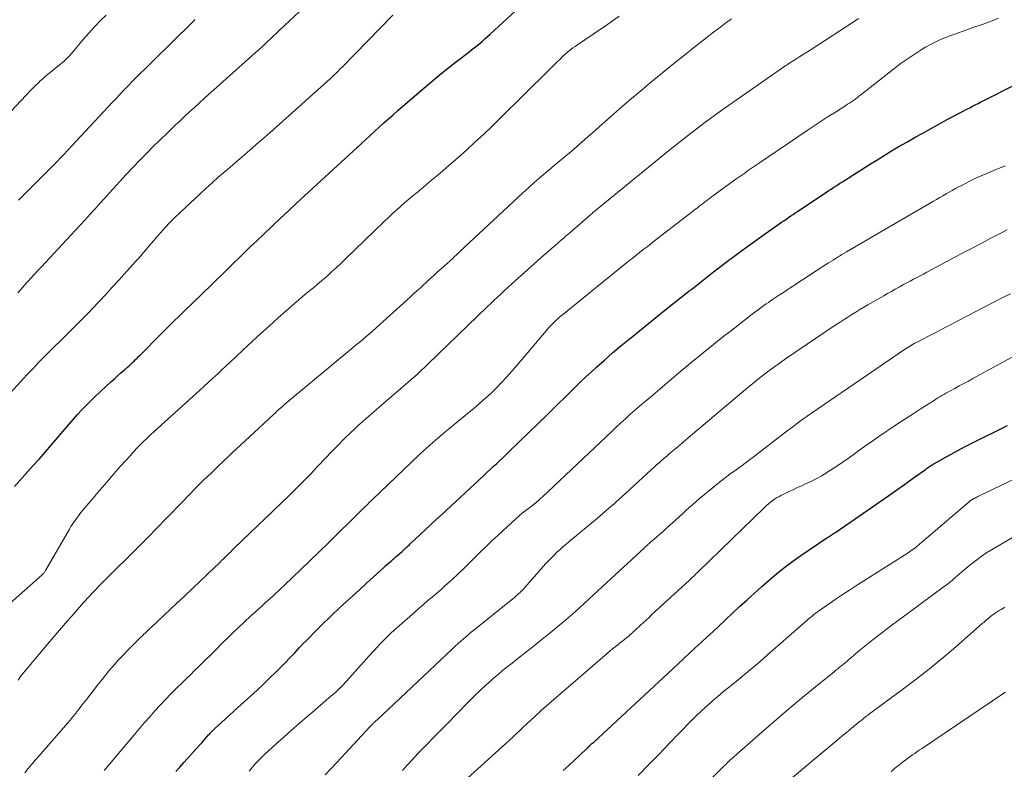
# Model space of a CAD drawing. Units: feet. Extents: x 1914997 to 1920014, y 509990 to 515001.
# Drawn here: x 1916438 to 1916573, y 511294 to 511397 of the extents above; entities that cross this region are included whole.
import ezdxf

# ---------------------------------------------------------------- set-up
doc = ezdxf.new("R2010")
doc.units = ezdxf.units.FT
doc.header["$LTSCALE"] = 100
doc.header["$MEASUREMENT"] = 0
doc.layers.add('CONTOUR INDEX', color=32, linetype='Continuous', lineweight=25)
doc.layers.add('CONTOUR INTERMEDIATE', color=40, linetype='Continuous', lineweight=15)

msp = doc.modelspace()

# ---------------------------------------------------------------- linework, layer by layer
at = {"layer": 'CONTOUR INDEX', "flags": 128}
for points, elevation in [([(1916437.65, 511333.28), (1916440.22, 511336.17), (1916441.06, 511337.11), (1916441.88, 511338.05), (1916442.7, 511339.01), (1916443.52, 511339.96), (1916444.02, 511340.55), (1916444.58, 511341.21), (1916445.15, 511341.87), (1916445.72, 511342.52), (1916446.29, 511343.17), (1916446.88, 511343.8), (1916447.48, 511344.43), (1916448.09, 511345.04), (1916448.72, 511345.64), (1916450.87, 511347.65), (1916451.33, 511348.07), (1916451.78, 511348.48), (1916452.24, 511348.89), (1916452.7, 511349.3), (1916453.19, 511349.73), (1916453.4, 511349.92), (1916453.62, 511350.11), (1916453.83, 511350.31), (1916454.04, 511350.51), (1916454.25, 511350.71), (1916454.46, 511350.91), (1916454.66, 511351.11), (1916454.87, 511351.32), (1916457.65, 511354.14), (1916458.05, 511354.54), (1916458.45, 511354.95), (1916458.86, 511355.35), (1916459.26, 511355.74), (1916459.67, 511356.14), (1916460.07, 511356.54), (1916460.48, 511356.93), (1916460.89, 511357.33), (1916464.56, 511360.88), (1916465.34, 511361.64), (1916466.12, 511362.4), (1916466.9, 511363.16), (1916467.68, 511363.93), (1916468.45, 511364.69), (1916469.24, 511365.45), (1916470.02, 511366.21), (1916470.81, 511366.96), (1916471.88, 511367.98), (1916472.98, 511369.03), (1916474.08, 511370.07), (1916475.19, 511371.11), (1916476.3, 511372.15), (1916477.42, 511373.19), (1916478.53, 511374.22), (1916479.65, 511375.25), (1916480.77, 511376.28), (1916485.16, 511380.33), (1916485.79, 511380.9), (1916486.41, 511381.47), (1916487.04, 511382.04), (1916487.66, 511382.61), (1916488.29, 511383.18), (1916488.93, 511383.75), (1916489.56, 511384.31), (1916490.2, 511384.87), (1916493.45, 511387.69), (1916494.63, 511388.69), (1916495.82, 511389.68), (1916497.02, 511390.65), (1916498.24, 511391.6), (1916499.93, 511392.9), (1916500.31, 511393.2), (1916500.68, 511393.49), (1916501.06, 511393.79), (1916501.43, 511394.09), (1916501.79, 511394.4), (1916502.15, 511394.71), (1916502.51, 511395.02), (1916502.87, 511395.34), (1916506.31, 511398.5)], 880), ([(1916459.77, 511294.19), (1916460.3, 511294.81), (1916460.84, 511295.41), (1916463.08, 511297.89), (1916463.31, 511298.15), (1916463.55, 511298.41), (1916463.78, 511298.67), (1916464.01, 511298.93), (1916464.26, 511299.21), (1916464.36, 511299.33), (1916464.47, 511299.45), (1916464.58, 511299.56), (1916464.69, 511299.68), (1916464.8, 511299.79), (1916464.91, 511299.91), (1916465.02, 511300.01), (1916465.14, 511300.12), (1916466.01, 511300.91), (1916466.57, 511301.41), (1916467.12, 511301.91), (1916467.67, 511302.41), (1916468.22, 511302.91), (1916470.89, 511305.37), (1916471.78, 511306.2), (1916472.66, 511307.04), (1916473.52, 511307.89), (1916474.37, 511308.75), (1916474.73, 511309.12), (1916475.4, 511309.8), (1916476.06, 511310.49), (1916476.72, 511311.19), (1916477.38, 511311.88), (1916477.43, 511311.93), (1916478.07, 511312.6), (1916478.71, 511313.26), (1916479.36, 511313.91), (1916480.01, 511314.56), (1916480.68, 511315.2), (1916481.34, 511315.83), (1916482.01, 511316.46), (1916482.69, 511317.09), (1916483.15, 511317.51), (1916484.07, 511318.35), (1916484.98, 511319.18), (1916485.89, 511320.02), (1916486.81, 511320.85), (1916488.28, 511322.2), (1916488.61, 511322.49), (1916488.94, 511322.79), (1916489.27, 511323.07), (1916489.6, 511323.36), (1916489.73, 511323.48), (1916489.99, 511323.7), (1916490.26, 511323.93), (1916490.52, 511324.17), (1916490.79, 511324.4), (1916491.09, 511324.67), (1916491.2, 511324.77), (1916491.31, 511324.87), (1916491.42, 511324.96), (1916491.53, 511325.06), (1916491.63, 511325.16), (1916491.74, 511325.27), (1916491.85, 511325.37), (1916491.96, 511325.47), (1916493.22, 511326.65), (1916493.95, 511327.35), (1916494.69, 511328.04), (1916495.43, 511328.73), (1916496.17, 511329.42), (1916501.99, 511334.82), (1916502.42, 511335.22), (1916502.85, 511335.62), (1916503.29, 511336.02), (1916503.72, 511336.42), (1916504.15, 511336.83), (1916504.58, 511337.23), (1916505.01, 511337.64), (1916505.44, 511338.05), (1916510.76, 511343.21), (1916511.51, 511343.94), (1916512.25, 511344.68), (1916512.99, 511345.41), (1916513.73, 511346.15), (1916514.47, 511346.89), (1916515.22, 511347.62), (1916515.98, 511348.33), (1916516.74, 511349.04), (1916517.42, 511349.66), (1916518.53, 511350.65), (1916519.65, 511351.63), (1916520.78, 511352.59), (1916521.92, 511353.53), (1916522.09, 511353.67), (1916523.33, 511354.67), (1916524.57, 511355.67), (1916525.82, 511356.67), (1916527.06, 511357.66), (1916530.12, 511360.08), (1916530.17, 511360.12), (1916530.21, 511360.16), (1916530.26, 511360.2), (1916530.31, 511360.24), (1916530.36, 511360.27), (1916530.41, 511360.31), (1916530.45, 511360.35), (1916530.5, 511360.39), (1916533.5, 511362.73), (1916535.05, 511363.93), (1916536.62, 511365.11), (1916538.2, 511366.27), (1916539.8, 511367.41), (1916542.83, 511369.55), (1916543.14, 511369.76), (1916543.45, 511369.98), (1916543.76, 511370.19), (1916544.08, 511370.41), (1916544.39, 511370.62), (1916544.7, 511370.83), (1916545.02, 511371.04), (1916545.33, 511371.25), (1916548.82, 511373.58), (1916549.21, 511373.84), (1916549.6, 511374.1), (1916549.99, 511374.35), (1916550.38, 511374.6), (1916550.78, 511374.86), (1916551.17, 511375.11), (1916551.57, 511375.36), (1916551.96, 511375.61), (1916552.71, 511376.09), (1916553.48, 511376.57), (1916554.25, 511377.06), (1916555.02, 511377.55), (1916555.8, 511378.03), (1916556.53, 511378.49), (1916557.67, 511379.19), (1916558.82, 511379.88), (1916559.99, 511380.56), (1916561.15, 511381.23), (1916562.08, 511381.75), (1916563.23, 511382.39), (1916564.37, 511383.02), (1916565.52, 511383.64), (1916566.68, 511384.26), (1916568.23, 511385.08), (1916568.61, 511385.27), (1916569, 511385.47), (1916569.38, 511385.67), (1916569.76, 511385.86), (1916570.14, 511386.06), (1916570.53, 511386.25), (1916570.91, 511386.45), (1916571.3, 511386.64), (1916580.76, 511391.4)], 900), ([(1916512.89, 511294.34), (1916513.68, 511295.08), (1916515.99, 511297.23), (1916516.05, 511297.28), (1916516.1, 511297.33), (1916516.15, 511297.38), (1916516.21, 511297.43), (1916516.24, 511297.46), (1916516.28, 511297.5), (1916516.31, 511297.54), (1916516.35, 511297.57), (1916516.39, 511297.61), (1916516.42, 511297.64), (1916516.46, 511297.68), (1916516.5, 511297.72), (1916516.53, 511297.75), (1916516.64, 511297.85), (1916516.73, 511297.93), (1916516.82, 511298.02), (1916516.91, 511298.1), (1916517.01, 511298.19), (1916527.89, 511308.29), (1916528.68, 511309.01), (1916529.46, 511309.74), (1916530.25, 511310.47), (1916531.03, 511311.2), (1916531.82, 511311.92), (1916532.6, 511312.65), (1916533.38, 511313.38), (1916534.16, 511314.11), (1916537.07, 511316.83), (1916538.08, 511317.76), (1916539.09, 511318.68), (1916540.11, 511319.59), (1916541.14, 511320.49), (1916542.19, 511321.36), (1916543.25, 511322.21), (1916544.35, 511323.03), (1916545.46, 511323.81), (1916549.04, 511326.25), (1916549.19, 511326.35), (1916549.34, 511326.45), (1916549.49, 511326.55), (1916549.65, 511326.64), (1916549.8, 511326.74), (1916549.95, 511326.84), (1916550.1, 511326.94), (1916550.25, 511327.04), (1916556.46, 511331.34), (1916557.53, 511332.08), (1916558.6, 511332.83), (1916559.66, 511333.58), (1916560.72, 511334.33), (1916562.57, 511335.65), (1916562.7, 511335.75), (1916562.84, 511335.84), (1916562.98, 511335.94), (1916563.11, 511336.03), (1916563.25, 511336.12), (1916563.39, 511336.21), (1916563.53, 511336.3), (1916563.68, 511336.39), (1916565.17, 511337.25), (1916566.07, 511337.75), (1916566.98, 511338.24), (1916567.89, 511338.72), (1916568.81, 511339.19), (1916573.8, 511341.65)], 920)]:
    msp.add_lwpolyline(points, dxfattribs=dict(at, elevation=elevation))
at = {"layer": 'CONTOUR INTERMEDIATE', "flags": 128}
for points, elevation in [([(1916438.11, 511359.88), (1916438.54, 511360.38), (1916438.98, 511360.87), (1916439.42, 511361.36), (1916439.47, 511361.41), (1916439.93, 511361.92), (1916440.4, 511362.43), (1916440.86, 511362.94), (1916441.33, 511363.45), (1916445.32, 511367.73), (1916445.99, 511368.45), (1916446.65, 511369.17), (1916447.32, 511369.89), (1916447.98, 511370.61), (1916448.64, 511371.34), (1916449.3, 511372.06), (1916449.96, 511372.79), (1916450.61, 511373.52), (1916451.17, 511374.15), (1916452.06, 511375.13), (1916452.96, 511376.11), (1916453.87, 511377.08), (1916454.79, 511378.04), (1916455.72, 511378.99), (1916456.66, 511379.93), (1916457.61, 511380.86), (1916458.56, 511381.78), (1916459.69, 511382.86), (1916460.34, 511383.47), (1916460.99, 511384.09), (1916461.65, 511384.7), (1916462.31, 511385.3), (1916462.97, 511385.91), (1916463.63, 511386.51), (1916464.29, 511387.11), (1916464.96, 511387.71), (1916470.14, 511392.32), (1916470.66, 511392.79), (1916471.18, 511393.26), (1916471.69, 511393.73), (1916472.2, 511394.2), (1916472.73, 511394.7), (1916472.97, 511394.93), (1916473.21, 511395.16), (1916473.45, 511395.39), (1916473.69, 511395.62), (1916473.93, 511395.85), (1916474.18, 511396.08), (1916474.42, 511396.31), (1916474.66, 511396.53), (1916481.52, 511402.97)], 872), ([(1916430.09, 511311.17), (1916441.42, 511321.18), (1916441.48, 511321.24), (1916441.55, 511321.3), (1916441.61, 511321.37), (1916441.68, 511321.44), (1916441.73, 511321.52), (1916441.79, 511321.59), (1916441.84, 511321.67), (1916441.89, 511321.75), (1916445.17, 511327.44), (1916445.37, 511327.79), (1916445.58, 511328.12), (1916445.8, 511328.45), (1916446.03, 511328.78), (1916446.26, 511329.1), (1916446.5, 511329.41), (1916446.75, 511329.72), (1916447.01, 511330.03), (1916448.39, 511331.67), (1916449.35, 511332.79), (1916450.3, 511333.91), (1916451.27, 511335.02), (1916452.24, 511336.12), (1916453.53, 511337.57), (1916453.97, 511338.06), (1916454.42, 511338.54), (1916454.87, 511339.01), (1916455.34, 511339.47), (1916455.81, 511339.93), (1916456.29, 511340.38), (1916456.77, 511340.83), (1916457.25, 511341.27), (1916463, 511346.46), (1916463.62, 511347.02), (1916464.24, 511347.59), (1916464.85, 511348.15), (1916465.46, 511348.72), (1916466.07, 511349.29), (1916466.68, 511349.87), (1916467.29, 511350.44), (1916467.89, 511351.01), (1916469.03, 511352.08), (1916470.21, 511353.18), (1916471.4, 511354.28), (1916472.6, 511355.36), (1916473.8, 511356.44), (1916476.06, 511358.43), (1916476.57, 511358.88), (1916477.09, 511359.32), (1916477.62, 511359.76), (1916478.15, 511360.19), (1916478.68, 511360.62), (1916479.2, 511361.05), (1916479.72, 511361.5), (1916480.24, 511361.94), (1916480.49, 511362.16), (1916481.12, 511362.73), (1916481.75, 511363.3), (1916482.37, 511363.88), (1916482.98, 511364.47), (1916488.37, 511369.7), (1916488.91, 511370.22), (1916489.45, 511370.73), (1916490, 511371.23), (1916490.56, 511371.72), (1916491.13, 511372.21), (1916491.69, 511372.7), (1916492.26, 511373.18), (1916492.84, 511373.65), (1916494.78, 511375.26), (1916496, 511376.28), (1916497.21, 511377.32), (1916498.41, 511378.37), (1916499.6, 511379.44), (1916500.77, 511380.52), (1916501.93, 511381.61), (1916503.08, 511382.71), (1916504.23, 511383.83), (1916510.82, 511390.33), (1916511.22, 511390.72), (1916511.61, 511391.11), (1916512.01, 511391.5), (1916512.41, 511391.89), (1916512.89, 511392.36), (1916513.05, 511392.51), (1916513.21, 511392.66), (1916513.37, 511392.8), (1916513.53, 511392.94), (1916513.69, 511393.08), (1916513.86, 511393.21), (1916514.03, 511393.34), (1916514.21, 511393.47), (1916514.51, 511393.68), (1916514.84, 511393.91), (1916515.17, 511394.13), (1916515.5, 511394.36), (1916515.83, 511394.58), (1916516.97, 511395.34), (1916517.87, 511395.94), (1916518.76, 511396.55), (1916519.65, 511397.18), (1916520.53, 511397.81)], 884), ([(1916434.31, 511381.77), (1916439.94, 511387.71), (1916440.25, 511388.03), (1916440.55, 511388.34), (1916440.87, 511388.65), (1916441.18, 511388.95), (1916441.51, 511389.25), (1916441.83, 511389.54), (1916442.17, 511389.82), (1916442.51, 511390.1), (1916444.04, 511391.33), (1916444.25, 511391.5), (1916444.45, 511391.67), (1916444.64, 511391.85), (1916444.83, 511392.03), (1916445.02, 511392.21), (1916445.2, 511392.4), (1916445.38, 511392.6), (1916445.55, 511392.8), (1916447.06, 511394.61), (1916447.82, 511395.48), (1916448.59, 511396.34), (1916449.39, 511397.17), (1916450.21, 511397.98)], 864), ([(1916436.13, 511345.08), (1916438.94, 511348.17), (1916439.34, 511348.6), (1916439.74, 511349.03), (1916440.14, 511349.46), (1916440.55, 511349.89), (1916440.95, 511350.32), (1916441.36, 511350.74), (1916441.78, 511351.16), (1916442.2, 511351.57), (1916442.61, 511351.98), (1916443.23, 511352.59), (1916443.86, 511353.21), (1916444.49, 511353.82), (1916445.11, 511354.44), (1916445.18, 511354.5), (1916445.83, 511355.15), (1916446.48, 511355.81), (1916447.13, 511356.47), (1916447.77, 511357.14), (1916448.33, 511357.72), (1916449.24, 511358.69), (1916450.15, 511359.66), (1916451.05, 511360.64), (1916451.95, 511361.62), (1916454.2, 511364.1), (1916454.58, 511364.53), (1916454.95, 511364.95), (1916455.32, 511365.38), (1916455.68, 511365.81), (1916456.05, 511366.25), (1916456.41, 511366.68), (1916456.78, 511367.11), (1916457.16, 511367.53), (1916457.67, 511368.11), (1916458.31, 511368.82), (1916458.96, 511369.51), (1916459.64, 511370.19), (1916460.32, 511370.85), (1916463.13, 511373.5), (1916463.92, 511374.23), (1916464.72, 511374.96), (1916465.53, 511375.67), (1916466.35, 511376.38), (1916467.17, 511377.08), (1916467.99, 511377.79), (1916468.81, 511378.49), (1916469.62, 511379.2), (1916469.85, 511379.39), (1916470.78, 511380.2), (1916471.71, 511381.01), (1916472.63, 511381.83), (1916473.55, 511382.65), (1916480.95, 511389.27), (1916481.04, 511389.36), (1916481.14, 511389.45), (1916481.24, 511389.54), (1916481.33, 511389.62), (1916481.43, 511389.71), (1916481.52, 511389.8), (1916481.62, 511389.89), (1916481.71, 511389.98), (1916481.87, 511390.15), (1916482.05, 511390.32), (1916482.22, 511390.5), (1916482.4, 511390.67), (1916482.57, 511390.85), (1916489.53, 511397.95)], 876), ([(1916438.15, 511306.74), (1916438.38, 511307.07), (1916438.62, 511307.39), (1916438.86, 511307.71), (1916439.1, 511308.02), (1916439.36, 511308.33), (1916442.45, 511311.99), (1916443.27, 511312.95), (1916444.08, 511313.9), (1916444.9, 511314.85), (1916445.72, 511315.79), (1916446.82, 511317.04), (1916447.1, 511317.36), (1916447.38, 511317.67), (1916447.66, 511317.99), (1916447.95, 511318.3), (1916448.24, 511318.6), (1916448.53, 511318.91), (1916448.82, 511319.21), (1916449.12, 511319.51), (1916455.6, 511325.99), (1916456.23, 511326.63), (1916456.85, 511327.26), (1916457.47, 511327.9), (1916458.09, 511328.54), (1916458.71, 511329.18), (1916459.33, 511329.82), (1916459.95, 511330.47), (1916460.57, 511331.11), (1916461.58, 511332.15), (1916462.57, 511333.16), (1916463.57, 511334.16), (1916464.59, 511335.14), (1916465.61, 511336.12), (1916466.22, 511336.7), (1916467.45, 511337.86), (1916468.68, 511339.02), (1916469.91, 511340.17), (1916471.15, 511341.32), (1916473.09, 511343.13), (1916473.36, 511343.38), (1916473.62, 511343.62), (1916473.89, 511343.86), (1916474.16, 511344.11), (1916474.43, 511344.34), (1916474.7, 511344.58), (1916474.98, 511344.82), (1916475.26, 511345.05), (1916483.88, 511352.21), (1916484.37, 511352.62), (1916484.85, 511353.02), (1916485.34, 511353.43), (1916485.82, 511353.84), (1916486.3, 511354.25), (1916486.78, 511354.66), (1916487.25, 511355.08), (1916487.72, 511355.51), (1916491.93, 511359.32), (1916492.37, 511359.72), (1916492.81, 511360.12), (1916493.25, 511360.53), (1916493.68, 511360.93), (1916494.04, 511361.26), (1916494.3, 511361.5), (1916494.56, 511361.74), (1916494.82, 511361.98), (1916495.08, 511362.21), (1916495.34, 511362.45), (1916495.6, 511362.68), (1916495.86, 511362.92), (1916496.13, 511363.15), (1916497.77, 511364.64), (1916497.9, 511364.76), (1916498.03, 511364.88), (1916498.16, 511365), (1916498.29, 511365.13), (1916498.52, 511365.35), (1916498.54, 511365.36), (1916498.55, 511365.38), (1916498.57, 511365.39), (1916498.59, 511365.41), (1916498.66, 511365.48), (1916498.67, 511365.49), (1916498.69, 511365.51), (1916498.71, 511365.53), (1916498.72, 511365.54), (1916507.29, 511373.52), (1916508.12, 511374.29), (1916508.96, 511375.04), (1916509.82, 511375.78), (1916510.68, 511376.52), (1916510.87, 511376.67), (1916511.64, 511377.32), (1916512.41, 511377.97), (1916513.18, 511378.62), (1916513.95, 511379.27), (1916514.72, 511379.92), (1916515.48, 511380.58), (1916516.24, 511381.25), (1916517, 511381.91), (1916519.76, 511384.36), (1916521, 511385.46), (1916522.26, 511386.54), (1916523.52, 511387.6), (1916524.8, 511388.66), (1916527.05, 511390.5), (1916528.27, 511391.5), (1916529.5, 511392.48), (1916530.74, 511393.47), (1916531.98, 511394.44), (1916533.5, 511395.63), (1916533.98, 511396.01), (1916534.47, 511396.38), (1916534.96, 511396.75), (1916535.45, 511397.11), (1916535.95, 511397.47)], 888), ([(1916438.18, 511372.6), (1916438.82, 511373.24), (1916439.46, 511373.88), (1916442.88, 511377.29), (1916443.21, 511377.62), (1916443.54, 511377.95), (1916443.86, 511378.28), (1916444.19, 511378.62), (1916444.51, 511378.95), (1916444.83, 511379.29), (1916445.15, 511379.63), (1916445.47, 511379.97), (1916451.14, 511386.06), (1916451.34, 511386.28), (1916451.55, 511386.5), (1916451.75, 511386.72), (1916451.96, 511386.95), (1916452.17, 511387.17), (1916452.37, 511387.39), (1916452.58, 511387.61), (1916452.79, 511387.83), (1916452.88, 511387.92), (1916453.14, 511388.19), (1916453.39, 511388.45), (1916453.65, 511388.72), (1916453.91, 511388.98), (1916461.95, 511396.92), (1916462.16, 511397.14), (1916462.38, 511397.35)], 868), ([(1916439.06, 511294), (1916439.53, 511294.6), (1916440.02, 511295.2), (1916440.51, 511295.78), (1916441.01, 511296.36), (1916441.51, 511296.93), (1916442.02, 511297.51), (1916442.52, 511298.09), (1916444.97, 511300.89), (1916445.28, 511301.26), (1916445.59, 511301.63), (1916445.89, 511302), (1916446.19, 511302.38), (1916446.48, 511302.76), (1916446.78, 511303.14), (1916447.07, 511303.52), (1916447.37, 511303.9), (1916449.17, 511306.23), (1916449.64, 511306.82), (1916450.11, 511307.41), (1916450.59, 511307.99), (1916451.08, 511308.56), (1916451.65, 511309.22), (1916451.86, 511309.46), (1916452.08, 511309.7), (1916452.3, 511309.93), (1916452.52, 511310.16), (1916452.75, 511310.39), (1916452.97, 511310.61), (1916453.2, 511310.84), (1916453.43, 511311.06), (1916454.78, 511312.42), (1916454.98, 511312.62), (1916455.19, 511312.82), (1916455.39, 511313.02), (1916455.59, 511313.22), (1916455.8, 511313.42), (1916456, 511313.62), (1916456.21, 511313.81), (1916456.42, 511314.01), (1916459.91, 511317.27), (1916460.98, 511318.28), (1916462.05, 511319.29), (1916463.11, 511320.31), (1916464.17, 511321.33), (1916465.78, 511322.89), (1916466.03, 511323.13), (1916466.28, 511323.38), (1916466.53, 511323.62), (1916466.78, 511323.87), (1916467.03, 511324.11), (1916467.28, 511324.35), (1916467.53, 511324.59), (1916467.78, 511324.84), (1916475.26, 511332.01), (1916475.77, 511332.5), (1916476.27, 511333), (1916476.77, 511333.51), (1916477.27, 511334.02), (1916477.76, 511334.53), (1916478.25, 511335.05), (1916478.74, 511335.56), (1916479.23, 511336.08), (1916481.19, 511338.15), (1916482, 511338.99), (1916482.81, 511339.81), (1916483.65, 511340.61), (1916484.5, 511341.4), (1916484.83, 511341.7), (1916485.86, 511342.63), (1916486.9, 511343.55), (1916487.95, 511344.46), (1916489, 511345.37), (1916492.64, 511348.48), (1916492.68, 511348.52), (1916492.73, 511348.56), (1916492.78, 511348.6), (1916492.82, 511348.64), (1916492.87, 511348.68), (1916492.91, 511348.73), (1916492.96, 511348.77), (1916493, 511348.81), (1916502.47, 511357.96), (1916502.94, 511358.41), (1916503.41, 511358.86), (1916503.89, 511359.31), (1916504.36, 511359.75), (1916504.84, 511360.2), (1916505.32, 511360.64), (1916505.81, 511361.08), (1916506.29, 511361.51), (1916510.23, 511365.02), (1916510.73, 511365.46), (1916511.22, 511365.9), (1916511.72, 511366.33), (1916512.22, 511366.77), (1916512.66, 511367.15), (1916512.94, 511367.39), (1916513.21, 511367.64), (1916513.49, 511367.87), (1916513.77, 511368.11), (1916514.05, 511368.35), (1916514.33, 511368.59), (1916514.61, 511368.83), (1916514.89, 511369.07), (1916516.6, 511370.56), (1916516.72, 511370.66), (1916516.84, 511370.77), (1916516.96, 511370.87), (1916517.08, 511370.98), (1916517.24, 511371.11), (1916517.28, 511371.15), (1916517.32, 511371.18), (1916517.36, 511371.22), (1916517.4, 511371.25), (1916517.44, 511371.29), (1916517.48, 511371.32), (1916517.52, 511371.35), (1916517.56, 511371.39), (1916526.03, 511378.3), (1916527.1, 511379.17), (1916528.17, 511380.03), (1916529.25, 511380.88), (1916530.34, 511381.73), (1916531.84, 511382.89), (1916532.18, 511383.15), (1916532.52, 511383.41), (1916532.87, 511383.67), (1916533.21, 511383.92), (1916533.56, 511384.17), (1916533.91, 511384.42), (1916534.26, 511384.67), (1916534.61, 511384.92), (1916543.26, 511390.95), (1916543.34, 511391.01), (1916543.42, 511391.06), (1916543.5, 511391.12), (1916543.58, 511391.17), (1916543.66, 511391.23), (1916543.75, 511391.28), (1916543.83, 511391.33), (1916543.91, 511391.38), (1916544.79, 511391.94), (1916545.32, 511392.27), (1916545.84, 511392.6), (1916546.36, 511392.93), (1916546.88, 511393.27), (1916552.76, 511397.09), (1916553.37, 511397.5)], 892), ([(1916449.95, 511294.34), (1916454.11, 511299.29), (1916454.79, 511300.1), (1916455.48, 511300.91), (1916456.18, 511301.71), (1916456.89, 511302.51), (1916457.6, 511303.29), (1916458.33, 511304.07), (1916459.07, 511304.83), (1916459.82, 511305.58), (1916460.66, 511306.39), (1916461.2, 511306.92), (1916461.75, 511307.46), (1916462.29, 511307.99), (1916462.84, 511308.52), (1916463.38, 511309.05), (1916463.93, 511309.59), (1916464.47, 511310.12), (1916465, 511310.66), (1916466.21, 511311.88), (1916466.92, 511312.58), (1916467.63, 511313.27), (1916468.35, 511313.96), (1916469.08, 511314.64), (1916470.05, 511315.54), (1916470.3, 511315.76), (1916470.54, 511315.98), (1916470.79, 511316.21), (1916471.04, 511316.43), (1916471.29, 511316.65), (1916471.54, 511316.87), (1916471.79, 511317.09), (1916472.03, 511317.32), (1916473.11, 511318.3), (1916473.3, 511318.48), (1916473.49, 511318.66), (1916473.69, 511318.84), (1916473.88, 511319.02), (1916474.07, 511319.2), (1916474.26, 511319.39), (1916474.46, 511319.57), (1916474.65, 511319.75), (1916476.86, 511321.85), (1916478.15, 511323.09), (1916479.43, 511324.33), (1916480.71, 511325.58), (1916481.99, 511326.83), (1916483.97, 511328.8), (1916484.31, 511329.14), (1916484.64, 511329.47), (1916484.98, 511329.8), (1916485.31, 511330.14), (1916485.65, 511330.47), (1916485.98, 511330.8), (1916486.32, 511331.13), (1916486.67, 511331.46), (1916493.23, 511337.71), (1916493.83, 511338.27), (1916494.44, 511338.83), (1916495.06, 511339.37), (1916495.68, 511339.91), (1916496.3, 511340.44), (1916496.93, 511340.97), (1916497.56, 511341.49), (1916498.2, 511342.02), (1916500.65, 511344.03), (1916501.45, 511344.71), (1916502.23, 511345.4), (1916502.98, 511346.11), (1916503.72, 511346.84), (1916504.44, 511347.6), (1916505.15, 511348.36), (1916505.85, 511349.14), (1916506.53, 511349.92), (1916510.53, 511354.66), (1916510.79, 511354.96), (1916511.05, 511355.25), (1916511.32, 511355.54), (1916511.6, 511355.81), (1916511.88, 511356.09), (1916512.17, 511356.35), (1916512.47, 511356.61), (1916512.77, 511356.86), (1916521.34, 511363.79), (1916521.84, 511364.19), (1916522.35, 511364.6), (1916522.85, 511365), (1916523.35, 511365.4), (1916523.86, 511365.8), (1916524.37, 511366.2), (1916524.87, 511366.59), (1916525.38, 511366.99), (1916531.03, 511371.35), (1916531.29, 511371.55), (1916531.54, 511371.75), (1916531.8, 511371.94), (1916532.05, 511372.14), (1916532.31, 511372.34), (1916532.44, 511372.44), (1916532.56, 511372.54), (1916532.69, 511372.63), (1916532.81, 511372.73), (1916532.94, 511372.83), (1916533.07, 511372.92), (1916533.2, 511373.02), (1916533.33, 511373.11), (1916533.51, 511373.25), (1916533.74, 511373.41), (1916533.96, 511373.57), (1916534.18, 511373.73), (1916534.41, 511373.89), (1916536.55, 511375.44), (1916536.95, 511375.73), (1916537.35, 511376.02), (1916537.76, 511376.3), (1916538.16, 511376.59), (1916538.57, 511376.88), (1916538.98, 511377.16), (1916539.39, 511377.44), (1916539.8, 511377.72), (1916546.32, 511382.12), (1916547.28, 511382.77), (1916548.25, 511383.41), (1916549.22, 511384.04), (1916550.19, 511384.66), (1916551.62, 511385.56), (1916551.88, 511385.73), (1916552.15, 511385.91), (1916552.41, 511386.09), (1916552.66, 511386.27), (1916552.92, 511386.45), (1916553.17, 511386.64), (1916553.42, 511386.83), (1916553.67, 511387.03), (1916558.18, 511390.57), (1916559.1, 511391.27), (1916560.03, 511391.94), (1916560.98, 511392.58), (1916561.95, 511393.19), (1916562.54, 511393.55), (1916563.24, 511393.95), (1916563.95, 511394.32), (1916564.68, 511394.65), (1916565.43, 511394.96), (1916566.18, 511395.24), (1916566.94, 511395.51), (1916567.7, 511395.78), (1916568.46, 511396.04), (1916569.2, 511396.3), (1916570.34, 511396.69), (1916571.46, 511397.1), (1916572.58, 511397.53)], 896), ([(1916469.82, 511294.23), (1916470.09, 511294.58), (1916470.37, 511294.92), (1916470.66, 511295.26), (1916470.96, 511295.58), (1916471.27, 511295.9), (1916471.58, 511296.21), (1916471.9, 511296.51), (1916473.51, 511297.98), (1916474.55, 511298.92), (1916475.61, 511299.86), (1916476.67, 511300.78), (1916477.74, 511301.7), (1916478.77, 511302.58), (1916479.33, 511303.05), (1916479.88, 511303.53), (1916480.43, 511304.01), (1916480.98, 511304.49), (1916481.68, 511305.1), (1916481.87, 511305.28), (1916482.07, 511305.46), (1916482.26, 511305.64), (1916482.44, 511305.83), (1916482.63, 511306.01), (1916482.81, 511306.2), (1916482.99, 511306.4), (1916483.17, 511306.59), (1916486.69, 511310.51), (1916486.89, 511310.73), (1916487.09, 511310.95), (1916487.29, 511311.17), (1916487.49, 511311.4), (1916487.7, 511311.62), (1916487.9, 511311.84), (1916488.11, 511312.05), (1916488.32, 511312.27), (1916488.59, 511312.53), (1916488.93, 511312.87), (1916489.29, 511313.21), (1916489.65, 511313.54), (1916490.01, 511313.87), (1916492.58, 511316.12), (1916493.16, 511316.63), (1916493.74, 511317.13), (1916494.33, 511317.64), (1916494.92, 511318.13), (1916495.5, 511318.63), (1916496.08, 511319.14), (1916496.66, 511319.65), (1916497.23, 511320.17), (1916497.65, 511320.56), (1916498.43, 511321.28), (1916499.19, 511322.01), (1916499.95, 511322.74), (1916500.7, 511323.49), (1916500.75, 511323.54), (1916501.53, 511324.32), (1916502.31, 511325.08), (1916503.1, 511325.84), (1916503.9, 511326.59), (1916506.43, 511328.91), (1916506.84, 511329.27), (1916507.25, 511329.63), (1916507.68, 511329.97), (1916508.11, 511330.3), (1916508.9, 511330.89), (1916508.95, 511330.92), (1916508.99, 511330.96), (1916509.03, 511330.99), (1916509.08, 511331.02), (1916509.16, 511331.08), (1916509.23, 511331.15), (1916509.48, 511331.38), (1916509.61, 511331.5), (1916509.73, 511331.61), (1916509.86, 511331.73), (1916509.98, 511331.85), (1916519.58, 511340.91), (1916520.19, 511341.48), (1916520.8, 511342.04), (1916521.42, 511342.6), (1916522.03, 511343.16), (1916522.66, 511343.71), (1916523.28, 511344.26), (1916523.92, 511344.8), (1916524.55, 511345.34), (1916529, 511349.1), (1916529.84, 511349.8), (1916530.67, 511350.49), (1916531.51, 511351.18), (1916532.35, 511351.87), (1916533.2, 511352.55), (1916534.05, 511353.22), (1916534.9, 511353.9), (1916535.76, 511354.57), (1916538.55, 511356.74), (1916538.85, 511356.97), (1916539.16, 511357.21), (1916539.46, 511357.44), (1916539.77, 511357.67), (1916540.08, 511357.9), (1916540.39, 511358.12), (1916540.7, 511358.34), (1916541.02, 511358.56), (1916541.45, 511358.85), (1916541.98, 511359.22), (1916542.52, 511359.58), (1916543.06, 511359.93), (1916543.6, 511360.29), (1916543.99, 511360.54), (1916544.73, 511361.02), (1916545.47, 511361.5), (1916546.2, 511361.98), (1916546.94, 511362.46), (1916549.26, 511363.97), (1916549.56, 511364.16), (1916549.87, 511364.35), (1916550.17, 511364.55), (1916550.48, 511364.74), (1916550.78, 511364.92), (1916551.09, 511365.11), (1916551.4, 511365.29), (1916551.71, 511365.48), (1916563.65, 511372.44), (1916564.07, 511372.69), (1916564.5, 511372.94), (1916564.93, 511373.19), (1916565.37, 511373.43), (1916565.8, 511373.67), (1916566.23, 511373.92), (1916566.66, 511374.16), (1916567.1, 511374.39), (1916567.42, 511374.57), (1916568.02, 511374.89), (1916568.63, 511375.2), (1916569.24, 511375.49), (1916569.86, 511375.77), (1916571.04, 511376.3), (1916572.26, 511376.81), (1916573.49, 511377.29)], 904), ([(1916480.25, 511293.72), (1916481.03, 511294.57), (1916481.82, 511295.41), (1916486.35, 511300.31), (1916486.38, 511300.35), (1916486.42, 511300.39), (1916486.46, 511300.42), (1916486.5, 511300.46), (1916486.55, 511300.52), (1916486.64, 511300.62), (1916486.77, 511300.74), (1916486.79, 511300.76), (1916486.81, 511300.78), (1916486.82, 511300.79), (1916486.84, 511300.81), (1916486.97, 511300.93), (1916487.05, 511301.01), (1916487.14, 511301.09), (1916487.22, 511301.17), (1916487.3, 511301.24), (1916497.7, 511311.03), (1916498.08, 511311.39), (1916498.47, 511311.74), (1916498.86, 511312.09), (1916499.25, 511312.44), (1916499.65, 511312.78), (1916500.05, 511313.12), (1916500.45, 511313.46), (1916500.86, 511313.79), (1916505.96, 511317.87), (1916506.18, 511318.06), (1916506.4, 511318.24), (1916506.62, 511318.44), (1916506.84, 511318.64), (1916506.91, 511318.7), (1916507.08, 511318.87), (1916507.25, 511319.04), (1916507.42, 511319.22), (1916507.59, 511319.4), (1916510.51, 511322.71), (1916510.88, 511323.11), (1916511.25, 511323.5), (1916511.63, 511323.89), (1916512.02, 511324.27), (1916512.42, 511324.63), (1916512.82, 511325), (1916513.23, 511325.35), (1916513.65, 511325.7), (1916515.25, 511327.01), (1916516.04, 511327.65), (1916516.82, 511328.31), (1916517.6, 511328.97), (1916518.37, 511329.63), (1916519.14, 511330.31), (1916519.9, 511330.98), (1916520.66, 511331.67), (1916521.42, 511332.35), (1916525, 511335.63), (1916525.34, 511335.94), (1916525.68, 511336.25), (1916526.03, 511336.55), (1916526.37, 511336.86), (1916526.49, 511336.96), (1916526.78, 511337.21), (1916527.07, 511337.47), (1916527.36, 511337.72), (1916527.65, 511337.97), (1916527.96, 511338.22), (1916528.4, 511338.6), (1916528.85, 511338.98), (1916529.29, 511339.35), (1916529.74, 511339.73), (1916538.19, 511346.86), (1916538.81, 511347.38), (1916539.44, 511347.89), (1916540.08, 511348.4), (1916540.72, 511348.89), (1916541.37, 511349.38), (1916542.02, 511349.86), (1916542.69, 511350.33), (1916543.36, 511350.79), (1916550.32, 511355.5), (1916550.85, 511355.85), (1916551.38, 511356.2), (1916551.92, 511356.55), (1916552.46, 511356.89), (1916553, 511357.23), (1916553.54, 511357.56), (1916554.09, 511357.89), (1916554.64, 511358.21), (1916556.84, 511359.47), (1916557.36, 511359.77), (1916557.89, 511360.07), (1916558.41, 511360.36), (1916558.94, 511360.65), (1916559.1, 511360.74), (1916559.55, 511360.99), (1916560, 511361.23), (1916560.45, 511361.48), (1916560.91, 511361.72), (1916561.36, 511361.96), (1916561.81, 511362.21), (1916562.27, 511362.45), (1916562.72, 511362.69), (1916567.96, 511365.48), (1916569.12, 511366.09), (1916570.28, 511366.7), (1916571.44, 511367.31), (1916572.61, 511367.92), (1916573.76, 511368.52)], 908), ([(1916490.84, 511294.35), (1916491.53, 511295.13), (1916492.24, 511295.9), (1916492.95, 511296.66), (1916493.68, 511297.41), (1916494.16, 511297.9), (1916495.13, 511298.89), (1916496.1, 511299.88), (1916497.08, 511300.87), (1916498.05, 511301.86), (1916500.09, 511303.95), (1916500.81, 511304.66), (1916501.54, 511305.37), (1916502.28, 511306.06), (1916503.03, 511306.74), (1916503.31, 511306.98), (1916503.94, 511307.52), (1916504.57, 511308.05), (1916505.21, 511308.57), (1916505.86, 511309.08), (1916506.65, 511309.69), (1916507.7, 511310.51), (1916508.74, 511311.33), (1916509.78, 511312.16), (1916510.8, 511313), (1916513.24, 511315.02), (1916513.88, 511315.56), (1916514.52, 511316.12), (1916515.15, 511316.68), (1916515.77, 511317.25), (1916516.39, 511317.83), (1916517, 511318.4), (1916517.62, 511318.98), (1916518.24, 511319.55), (1916524.02, 511324.9), (1916524.12, 511325), (1916524.23, 511325.09), (1916524.33, 511325.18), (1916524.44, 511325.27), (1916524.54, 511325.37), (1916524.65, 511325.46), (1916524.75, 511325.55), (1916524.86, 511325.64), (1916525.61, 511326.3), (1916526.08, 511326.72), (1916526.56, 511327.14), (1916527.04, 511327.56), (1916527.51, 511327.99), (1916527.85, 511328.29), (1916528.32, 511328.71), (1916528.78, 511329.14), (1916529.24, 511329.56), (1916529.7, 511329.99), (1916530.16, 511330.42), (1916530.63, 511330.84), (1916531.1, 511331.25), (1916531.58, 511331.66), (1916533.26, 511333.04), (1916534.07, 511333.7), (1916534.89, 511334.34), (1916535.72, 511334.97), (1916536.57, 511335.59), (1916537.41, 511336.2), (1916538.25, 511336.82), (1916539.09, 511337.45), (1916539.92, 511338.08), (1916543.77, 511341.05), (1916544.18, 511341.36), (1916544.6, 511341.68), (1916545.01, 511341.99), (1916545.43, 511342.3), (1916546.07, 511342.78), (1916546.17, 511342.84), (1916546.26, 511342.91), (1916546.36, 511342.98), (1916546.45, 511343.04), (1916546.48, 511343.06), (1916546.59, 511343.13), (1916546.69, 511343.2), (1916546.8, 511343.27), (1916546.91, 511343.35), (1916559.67, 511352.07), (1916559.89, 511352.22), (1916560.11, 511352.36), (1916560.34, 511352.5), (1916560.56, 511352.64), (1916560.79, 511352.78), (1916561.02, 511352.91), (1916561.26, 511353.04), (1916561.49, 511353.16), (1916563.04, 511353.97), (1916564.05, 511354.49), (1916565.06, 511355.01), (1916566.07, 511355.54), (1916567.08, 511356.06), (1916568.33, 511356.7), (1916569.47, 511357.29), (1916570.62, 511357.89), (1916571.76, 511358.48), (1916572.9, 511359.07), (1916573.23, 511359.25), (1916574.22, 511359.75)], 912), ([(1916498.29, 511291.96), (1916505.48, 511298.47), (1916505.57, 511298.56), (1916505.67, 511298.65), (1916505.76, 511298.74), (1916505.86, 511298.82), (1916505.95, 511298.91), (1916506.05, 511299), (1916506.14, 511299.09), (1916506.24, 511299.18), (1916507.97, 511300.81), (1916508.94, 511301.71), (1916509.92, 511302.6), (1916510.91, 511303.47), (1916511.9, 511304.34), (1916518.96, 511310.43), (1916519.3, 511310.73), (1916519.65, 511311.02), (1916520, 511311.3), (1916520.36, 511311.58), (1916520.52, 511311.71), (1916520.8, 511311.93), (1916521.07, 511312.14), (1916521.34, 511312.36), (1916521.61, 511312.58), (1916521.91, 511312.83), (1916522.03, 511312.93), (1916522.14, 511313.03), (1916522.26, 511313.13), (1916522.37, 511313.23), (1916522.49, 511313.34), (1916522.6, 511313.45), (1916522.71, 511313.55), (1916522.83, 511313.66), (1916523.41, 511314.21), (1916523.82, 511314.59), (1916524.23, 511314.97), (1916524.64, 511315.34), (1916525.04, 511315.72), (1916530.19, 511320.45), (1916530.35, 511320.6), (1916530.5, 511320.75), (1916530.66, 511320.89), (1916530.82, 511321.04), (1916530.98, 511321.19), (1916531.13, 511321.34), (1916531.29, 511321.49), (1916531.44, 511321.64), (1916540.49, 511330.43), (1916540.75, 511330.67), (1916541.01, 511330.9), (1916541.27, 511331.12), (1916541.55, 511331.34), (1916541.83, 511331.54), (1916542.12, 511331.73), (1916542.42, 511331.9), (1916542.73, 511332.06), (1916544.46, 511332.9), (1916545, 511333.16), (1916545.55, 511333.41), (1916546.1, 511333.66), (1916546.65, 511333.91), (1916547.19, 511334.16), (1916547.73, 511334.43), (1916548.25, 511334.73), (1916548.77, 511335.04), (1916549.52, 511335.52), (1916550.4, 511336.09), (1916551.26, 511336.68), (1916552.12, 511337.28), (1916552.97, 511337.89), (1916553.22, 511338.08), (1916554.2, 511338.79), (1916555.18, 511339.49), (1916556.17, 511340.17), (1916557.17, 511340.85), (1916557.45, 511341.04), (1916558.58, 511341.78), (1916559.71, 511342.52), (1916560.84, 511343.26), (1916561.98, 511343.99), (1916563.72, 511345.11), (1916563.99, 511345.28), (1916564.25, 511345.45), (1916564.52, 511345.61), (1916564.79, 511345.78), (1916565.06, 511345.93), (1916565.33, 511346.09), (1916565.6, 511346.24), (1916565.88, 511346.39), (1916566.57, 511346.76), (1916567.19, 511347.09), (1916567.81, 511347.43), (1916568.43, 511347.76), (1916569.05, 511348.1), (1916579.04, 511353.54)], 916), ([(1916523.17, 511293.63), (1916524.57, 511295.09), (1916525.97, 511296.55), (1916527.38, 511298), (1916528.79, 511299.45), (1916530.49, 511301.2), (1916531.12, 511301.82), (1916531.76, 511302.44), (1916532.41, 511303.04), (1916533.06, 511303.63), (1916533.32, 511303.85), (1916533.86, 511304.32), (1916534.41, 511304.78), (1916534.96, 511305.24), (1916535.51, 511305.69), (1916536.59, 511306.56), (1916537.68, 511307.45), (1916538.77, 511308.35), (1916539.84, 511309.26), (1916540.9, 511310.18), (1916545.93, 511314.6), (1916546.18, 511314.82), (1916546.44, 511315.04), (1916546.7, 511315.26), (1916546.95, 511315.48), (1916547.21, 511315.69), (1916547.48, 511315.9), (1916547.75, 511316.1), (1916548.02, 511316.3), (1916549.37, 511317.24), (1916550.32, 511317.89), (1916551.28, 511318.54), (1916552.25, 511319.17), (1916553.22, 511319.79), (1916559.32, 511323.63), (1916559.68, 511323.86), (1916560.03, 511324.1), (1916560.38, 511324.34), (1916560.73, 511324.59), (1916561.07, 511324.84), (1916561.41, 511325.1), (1916561.74, 511325.37), (1916562.06, 511325.64), (1916568.85, 511331.46), (1916568.93, 511331.52), (1916569.2, 511331.65), (1916569.34, 511331.71), (1916569.47, 511331.78), (1916569.61, 511331.85), (1916569.75, 511331.91), (1916578.83, 511336.29)], 924), ([(1916525.72, 511285.8), (1916534.74, 511294.75), (1916534.86, 511294.87), (1916534.97, 511294.98), (1916535.09, 511295.1), (1916535.2, 511295.21), (1916535.36, 511295.37), (1916535.4, 511295.41), (1916535.43, 511295.44), (1916535.47, 511295.48), (1916535.5, 511295.51), (1916535.54, 511295.55), (1916535.57, 511295.58), (1916535.61, 511295.62), (1916535.64, 511295.65), (1916535.68, 511295.69), (1916535.73, 511295.74), (1916535.78, 511295.79), (1916535.84, 511295.84), (1916535.89, 511295.89), (1916540.07, 511299.56), (1916541.78, 511301.05), (1916543.5, 511302.53), (1916545.24, 511303.99), (1916547, 511305.43), (1916550.02, 511307.89), (1916550.27, 511308.09), (1916550.52, 511308.29), (1916550.77, 511308.49), (1916551.02, 511308.69), (1916551.27, 511308.89), (1916551.52, 511309.09), (1916551.77, 511309.3), (1916552.01, 511309.51), (1916552.28, 511309.74), (1916552.41, 511309.86), (1916552.53, 511309.97), (1916552.66, 511310.08), (1916552.79, 511310.2), (1916552.92, 511310.31), (1916553.05, 511310.42), (1916553.18, 511310.53), (1916553.31, 511310.64), (1916555.4, 511312.29), (1916556.58, 511313.21), (1916557.77, 511314.13), (1916558.97, 511315.03), (1916560.17, 511315.93), (1916565.18, 511319.61), (1916565.52, 511319.87), (1916565.86, 511320.14), (1916566.19, 511320.42), (1916566.52, 511320.7), (1916566.84, 511320.99), (1916567.16, 511321.28), (1916567.49, 511321.56), (1916567.82, 511321.84), (1916568.65, 511322.52), (1916569.4, 511323.12), (1916570.18, 511323.7), (1916570.98, 511324.23), (1916571.81, 511324.74), (1916579.4, 511329.16)], 928), ([(1916542.11, 511291.54), (1916549.83, 511297.98), (1916550.46, 511298.5), (1916551.1, 511299.03), (1916551.73, 511299.55), (1916552.36, 511300.08), (1916553.41, 511300.95), (1916553.51, 511301.04), (1916553.62, 511301.12), (1916553.73, 511301.21), (1916553.83, 511301.3), (1916553.94, 511301.39), (1916554.05, 511301.47), (1916554.15, 511301.56), (1916554.26, 511301.64), (1916554.39, 511301.74), (1916554.51, 511301.83), (1916554.63, 511301.92), (1916554.75, 511302.01), (1916559.4, 511305.43), (1916561.27, 511306.85), (1916563.11, 511308.29), (1916564.92, 511309.78), (1916566.7, 511311.3), (1916569.92, 511314.13), (1916570.07, 511314.26), (1916570.23, 511314.39), (1916570.38, 511314.53), (1916570.53, 511314.66), (1916570.69, 511314.78), (1916570.84, 511314.91), (1916571, 511315.04), (1916571.15, 511315.17), (1916571.34, 511315.34), (1916571.43, 511315.41), (1916571.53, 511315.49), (1916571.62, 511315.57), (1916571.71, 511315.65), (1916571.81, 511315.72), (1916571.9, 511315.8), (1916572, 511315.86), (1916572.1, 511315.93), (1916572.4, 511316.12), (1916572.66, 511316.28), (1916572.91, 511316.43), (1916573.17, 511316.58), (1916573.42, 511316.74)], 932), ([(1916557.83, 511294.21), (1916558.2, 511294.52), (1916558.58, 511294.83), (1916558.97, 511295.13), (1916559.36, 511295.43), (1916559.53, 511295.57), (1916559.84, 511295.8), (1916560.14, 511296.02), (1916560.45, 511296.24), (1916560.76, 511296.46), (1916561.07, 511296.67), (1916561.38, 511296.89), (1916561.69, 511297.1), (1916562.01, 511297.31), (1916573.31, 511304.92), (1916573.53, 511305.07)], 936)]:
    msp.add_lwpolyline(points, dxfattribs=dict(at, elevation=elevation))

doc.saveas('drawing.dxf')
